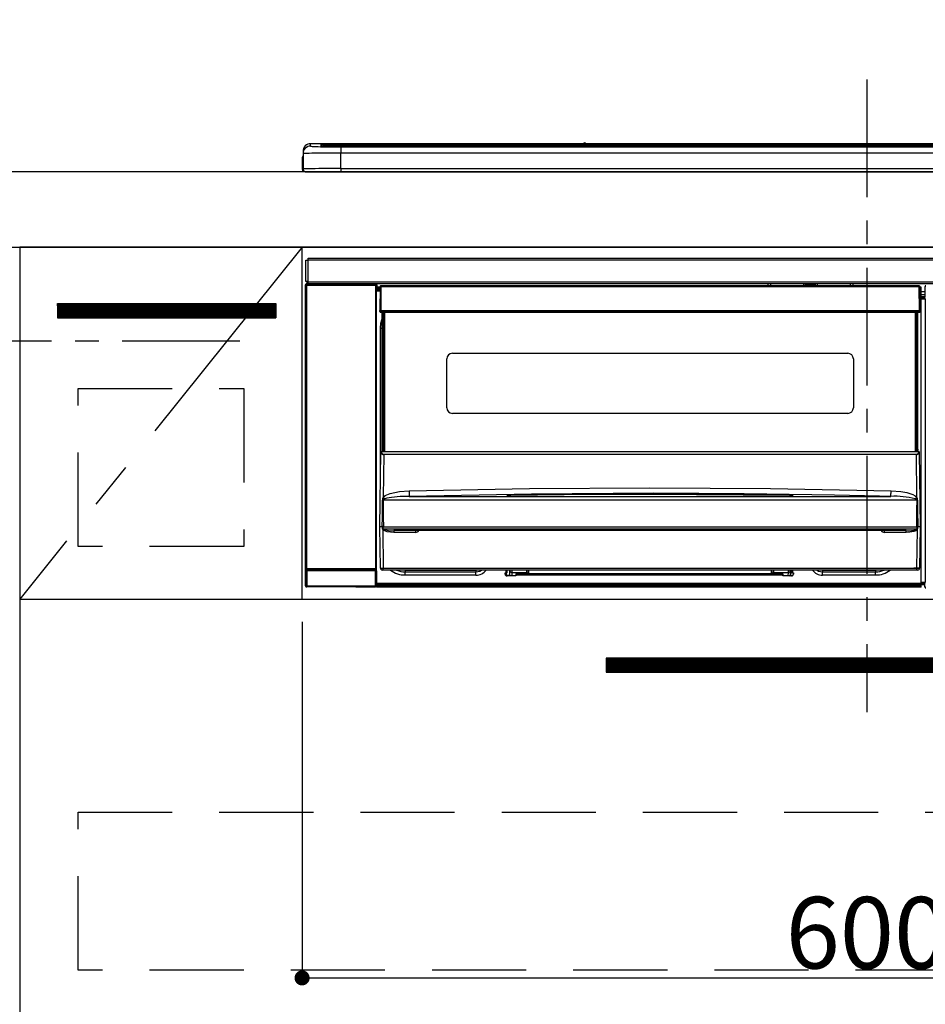
# Model space of a CAD drawing. Extents: x 83844 to 110317, y -22053 to -13183.
# Drawn here: x 99416 to 99898, y -19455 to -18932 of the extents above; entities that cross this region are included whole.
import ezdxf

# ---------------------------------------------------------------- set-up
doc = ezdxf.new("R2010")
doc.units = 0
doc.header["$LTSCALE"] = 50
doc.header["$MEASUREMENT"] = 0
doc.linetypes.add('CENTER', pattern=[2, 1.25, -0.25, 0.25, -0.25])
doc.linetypes.add('HIDDEN', pattern=[0.375, 0.25, -0.125])
doc.layers.get('0').update_dxf_attribs({"linetype": 'CONTINUOUS'})
doc.layers.get('DEFPOINTS').update_dxf_attribs({"color": 146, "linetype": 'CONTINUOUS'})
for name, color, linetype in [('120-キャビネット（外）', 7, 'CONTINUOUS'), ('121-キャビネット（中）', 253, 'HIDDEN'), ('122-扉', 6, 'CONTINUOUS'), ('123-扉向き', 231, 'CENTER'), ('126-甲板', 2, 'CONTINUOUS'), ('142-把手', 4, 'CONTINUOUS'), ('150-機器', 8, 'CONTINUOUS'), ('166-寸法B', 11, 'CONTINUOUS'), ('180-補助', 161, 'CONTINUOUS')]:
    doc.layers.add(name, color=color, linetype=linetype)
doc.styles.add('KH001', font='txt')
doc.dimstyles.new('KH1xx015', dxfattribs={"dimscale": 10, "dimtxt": 3.8, "dimasz": 0.8, "dimexe": 0.3, "dimexo": 1.2, "dimgap": 0.5, "dimtad": 3, "dimdec": 1, "dimdsep": 46, "dimlunit": 6, "dimtxsty": 'KH001', "dimblk": 'DOT', "dimcen": 1, "dimdle": 1, "dimclrd": 256, "dimclre": 256, "dimclrt": 256, "dimadec": 0, "dimazin": 0, "dimtfac": 1, "dimtdec": 1, "dimtix": 1, "dimtmove": 2, "dimatfit": 3, "dimldrblk": 'CLOSEDBLANK', "dimfxl": 1, "dimtolj": 1, "dimtzin": 0, "dimlwd": -1, "dimlwe": -1, "dimarcsym": 0})
doc.dimstyles.new('KH1xx030', dxfattribs={"dimscale": 30, "dimtxt": 2, "dimasz": 0.6, "dimexe": 0.3, "dimexo": 1.2, "dimgap": 0.5, "dimtad": 3, "dimdec": 1, "dimdsep": 46, "dimlunit": 6, "dimtxsty": 'KH001', "dimblk": 'DOT', "dimcen": 1, "dimdle": 1, "dimclrd": 256, "dimclre": 256, "dimclrt": 256, "dimadec": 0, "dimazin": 0, "dimtfac": 1, "dimtdec": 1, "dimtix": 1, "dimtmove": 2, "dimatfit": 3, "dimldrblk": 'CLOSEDBLANK', "dimfxl": 1, "dimtolj": 1, "dimtzin": 0, "dimlwd": -1, "dimlwe": -1, "dimarcsym": 0})

# ---------------------------------------------------------------- blocks, each defined once
blk = doc.blocks.new('_Dot')
at = {"color": 0, "linetype": 'ByBlock', "lineweight": -2}
blk.add_line((-0.5, 0), (-1, 0), dxfattribs=at)
at = {"color": 0, "linetype": 'ByBlock', "const_width": 0.5}
blk.add_lwpolyline([(-0.25, 0, 1), (0.25, 0, 1)], format="xyb", close=True, dxfattribs=at)
blk = doc.blocks.new('*D110')
at = {"layer": '166-寸法B', "transparency": 16777216}
for p, q in [((99397.5, -18976.51), (99397.5, -18699.22)), ((100076.5, -18936.53), (100076.5, -18699.22)), ((99415.5, -18708.22), (100058.5, -18708.22))]:
    blk.add_line(p, q, dxfattribs=at)
at = {"layer": 'DEFPOINTS', "color": 0, "transparency": 16777216}
for p in [(100076.5, -18708.22), (100076.5, -18972.53), (99397.5, -19012.51)]:
    blk.add_point(p, dxfattribs=at)
at = {"layer": '166-寸法B', "transparency": 16777216, "xscale": 18, "yscale": 18, "zscale": 18, "rotation": 180}
blk.add_blockref('_Dot', (99397.5, -18708.22), dxfattribs=at)
at = {"layer": '166-寸法B', "transparency": 16777216, "xscale": 18, "yscale": 18, "zscale": 18}
blk.add_blockref('_Dot', (100076.5, -18708.22), dxfattribs=at)
at = {"layer": '166-寸法B', "transparency": 16777216, "insert": (99737, -18663.22), "char_height": 60, "attachment_point": 5, "style": 'KH001'}
blk.add_mtext('\\A1;679', dxfattribs=at)
blk = doc.blocks.new('_ClosedBlank')
at = {"color": 0, "linetype": 'ByBlock', "lineweight": -2}
for p, q in [((-1, 0.167), (0, 0)), ((-1, 0.167), (-1, -0.167)), ((0, 0), (-1, -0.167))]:
    blk.add_line(p, q, dxfattribs=at)
blk = doc.blocks.new('*D111')
at = {"layer": '166-寸法B', "transparency": 16777216}
for p, q in [((99397.5, -18981.51), (99397.5, -18699.22)), ((99427.5, -18708.22), (98859.14, -18708.22))]:
    blk.add_line(p, q, dxfattribs=at)
at = {"layer": 'DEFPOINTS', "color": 0, "transparency": 16777216}
for p in [(98889.14, -18708.22), (99397.5, -19017.51), (98889.14, -19098.39)]:
    blk.add_point(p, dxfattribs=at)
at = {"layer": '166-寸法B', "transparency": 16777216, "insert": (99143.32, -18658.8), "char_height": 60, "attachment_point": 5, "style": 'KH001'}
blk.add_mtext('\\A1;IHｺﾝｾﾝﾄ位置', dxfattribs=at)
blk = doc.blocks.new('_None')
blk = doc.blocks.new('*D115')
at = {"layer": 'DEFPOINTS', "transparency": 16777216}
for p, q in [((99566.5, -19251.51), (99566.5, -19443.58)), ((100166.5, -19251.51), (100166.5, -19443.58)), ((99574.5, -19440.58), (100158.5, -19440.58))]:
    blk.add_line(p, q, dxfattribs=at)
at = {"layer": 'DEFPOINTS', "color": 0, "transparency": 16777216}
for p in [(99566.5, -19239.51), (100166.5, -19239.51), (100166.5, -19440.58)]:
    blk.add_point(p, dxfattribs=at)
at = {"layer": 'DEFPOINTS', "transparency": 16777216, "xscale": 8, "yscale": 8, "zscale": 8, "rotation": 180}
blk.add_blockref('_Dot', (99566.5, -19440.58), dxfattribs=at)
at = {"layer": 'DEFPOINTS', "transparency": 16777216, "xscale": 8, "yscale": 8, "zscale": 8}
blk.add_blockref('_Dot', (100166.5, -19440.58), dxfattribs=at)
at = {"layer": 'DEFPOINTS', "transparency": 16777216, "insert": (99866.5, -19416.58), "char_height": 38, "attachment_point": 5, "style": 'KH001'}
blk.add_mtext('\\A1;600', dxfattribs=at)
blk = doc.blocks.new('HT-F6S_S')
at = {"layer": '150-機器', "color": 161, "linetype": 'CENTER'}
blk.add_line((0, 49.1), (0, -286.92), dxfattribs=at)
at = {"layer": '150-機器', "color": 13, "linetype": 'Continuous'}
for p, q in [((-299.5, 10.93), (-299.5, 9.68)), ((-295.5, 13.68), (-295.5, 14.93)), ((-150.73, 14.93), (-295.5, 14.93)), ((-150.73, 14.93), (-295.5, 14.93)), ((-295.5, 14.93), (-295.5, 14.93)), ((-290, 14.71), (-290, 13.69)), ((-290, 13.69), (-289.9, 13.68)), ((-289.9, 13.68), (-289.9, 13.68)), ((-289.5, 13.61), (-289.5, 14.21)), ((-289.5, 13.61), (-289.5, 14.21)), ((-284.5, 14.86), (-284.5, 14.36)), ((-284.5, 14.86), (284.5, 14.86)), ((284.5, 14.36), (-284.5, 14.36)), ((-284.5, 13.83), (-284.5, 14.36)), ((234.74, 13.83), (-284, 13.83)), ((279.5, 13.42), (-279.5, 13.42)), ((-279.5, 13.42), (-279.5, 13.42)), ((279.5, 13.42), (-279.5, 13.42)), ((-279.5, 13.25), (-279.5, 9.93)), ((-279.5, 13.25), (279.5, 13.25)), ((-253.25, 13.56), (-253.25, 13.42)), ((-241.25, 13.59), (-252.25, 13.59)), ((-240.25, 13.56), (-240.25, 13.42)), ((-240.25, 13.42), (-240.25, 13.56)), ((-219, 13.56), (-219, 13.42)), ((-207, 13.59), (-218, 13.59)), ((-206, 13.56), (-206, 13.42)), ((-206, 13.42), (-206, 13.56)), ((-200, 13.56), (-200, 13.42)), ((-169, 13.59), (-199, 13.59)), ((-168, 13.56), (-168, 13.42)), ((-168, 13.42), (-168, 13.56)), ((-162, 13.56), (-162, 13.42)), ((-150, 13.59), (-161, 13.59)), ((-150.69, 14.88), (-150.74, 14.89)), ((-150.74, 14.89), (-150.74, 14.89)), ((-150.52, 14.88), (-150.69, 14.88)), ((-150.28, 14.87), (-150.52, 14.88)), ((-150, 14.87), (-150.28, 14.87)), ((-149.72, 14.87), (-150, 14.87)), ((-149.48, 14.88), (-149.72, 14.87)), ((-149.31, 14.88), (-149.48, 14.88)), ((-149.26, 14.89), (-149.31, 14.88)), ((149.27, 14.93), (-149.27, 14.93)), ((149.27, 14.93), (-149.27, 14.93)), ((-149.26, 14.89), (-149.26, 14.89)), ((-149, 13.56), (-149, 13.42)), ((-149, 13.42), (-149, 13.56)), ((-120.66, 13.56), (-120.66, 13.42)), ((-108.66, 13.58), (-119.66, 13.58)), ((-107.66, 13.56), (-107.66, 13.42)), ((-107.66, 13.42), (-107.66, 13.56)), ((-101.66, 13.56), (-101.66, 13.42)), ((-89.66, 13.58), (-100.66, 13.58)), ((-88.66, 13.56), (-88.66, 13.42)), ((-88.66, 13.42), (-88.66, 13.56)), ((-82.66, 13.56), (-82.66, 13.42)), ((-70.66, 13.58), (-81.66, 13.58)), ((-69.66, 13.56), (-69.66, 13.42)), ((-69.66, 13.42), (-69.66, 13.56)), ((-63.66, 13.56), (-63.66, 13.42)), ((-32.66, 13.58), (-62.66, 13.58)), ((-31.66, 13.56), (-31.66, 13.42)), ((-31.66, 13.42), (-31.66, 13.56)), ((-25.66, 13.56), (-25.66, 13.42)), ((-13.66, 13.58), (-24.66, 13.58)), ((-12.66, 13.56), (-12.66, 13.42)), ((-12.66, 13.42), (-12.66, 13.56)), ((19.34, 13.56), (19.34, 13.42)), ((31.34, 13.58), (20.34, 13.58)), ((-299.9, 7.4), (-299.6, 7.4)), ((-299.9, 7.4), (-299.9, 1.5)), ((-299.6, 7.4), (-299.57, 7.73)), ((-299.6, 0.6), (-299.6, 7.4)), ((-299.57, 7.73), (-299.5, 7.97)), ((-299.5, 9.68), (-299.5, 1.5)), ((-279.5, 1.75), (-279.5, 9.93)), ((279.5, 9.93), (-279.5, 9.93)), ((-298.4, 0), (-298, 0)), ((-298, 0), (298, 0)), ((-279.5, 1.75), (-279.5, 0)), ((-279.5, 1.75), (279.5, 1.75)), ((-298, -58.28), (-298, -46.98)), ((-298, -46.98), (-296.9, -46.98)), ((-296.9, -46.98), (-296.9, -58.28)), ((-296.9, -46.98), (-296.8, -46.98)), ((-296.8, -45.78), (296.8, -45.78)), ((-296.8, -46.88), (-296.8, -45.78)), ((296.8, -46.88), (-296.8, -46.88)), ((-296.8, -46.98), (-296.8, -46.88)), ((-298.17, -59.98), (-298, -60.14)), ((-298.17, -219.91), (-298.17, -59.98)), ((-296.9, -58.28), (-298, -58.28)), ((-297.5, -60.14), (-298, -60.14)), ((-298, -60.14), (-298, -210.75)), ((-297.5, -59.64), (-297.67, -59.48)), ((-297.67, -59.48), (-297.37, -59.48)), ((-297.5, -60.14), (-297.5, -59.64)), ((-261, -59.64), (-297.5, -59.64)), ((-297.5, -60.14), (-261, -60.14)), ((-297.5, -210.75), (-297.5, -60.14)), ((-297.37, -58.28), (-297.37, -59.48)), ((-297.31, -59.54), (-297.37, -59.48)), ((-297.31, -59.54), (-297.31, -58.28)), ((-297.14, -58.28), (-297.14, -59.56)), ((-296.8, -58.28), (-296.9, -58.28)), ((-296.8, -58.38), (-296.8, -58.28)), ((-296.8, -59.48), (-296.8, -58.38)), ((-296.8, -58.38), (296.8, -58.38)), ((296.8, -59.48), (-296.8, -59.48)), ((-296.15, -59.57), (-296.15, -59.48)), ((-295.45, -59.57), (-296.15, -59.57)), ((-295.45, -59.57), (-295.45, -59.48)), ((-295.37, -59.48), (-295.45, -59.57)), ((-292.34, -59.6), (-292.57, -59.49)), ((-291.31, -59.61), (-291.34, -59.61)), ((-290.2, -59.55), (-290.31, -59.6)), ((-290.2, -59.48), (-290.2, -59.55)), ((-286.2, -59.55), (-286.2, -59.48)), ((-286.09, -59.6), (-286.2, -59.55)), ((-285.06, -59.61), (-285.09, -59.61)), ((-283.83, -59.49), (-284.06, -59.6)), ((-275.35, -59.48), (-275.25, -59.53)), ((-275.25, -59.53), (-272.75, -59.53)), ((-272.75, -59.48), (-272.75, -59.53)), ((-265.75, -59.53), (-265.75, -59.48)), ((-265.75, -59.53), (-263.25, -59.53)), ((-263.25, -59.53), (-263.15, -59.48)), ((-262.42, -59.48), (-262.42, -59.56)), ((-262.41, -59.48), (-262.42, -59.56)), ((-261.92, -59.48), (-261.92, -59.57)), ((-261.92, -59.57), (-261.42, -59.57)), ((-261.42, -59.48), (-261.42, -59.57)), ((-260.92, -59.56), (-261, -59.64)), ((-261, -59.64), (-261, -60.14)), ((-260.5, -60.14), (-261, -60.14)), ((-261, -60.14), (-261, -210.75)), ((-260.83, -59.48), (-260.92, -59.56)), ((-260.92, -59.48), (-260.92, -59.56)), ((-260.5, -60.14), (-260.33, -59.98)), ((-260.5, -210.75), (-260.5, -60.14)), ((-260.33, -59.98), (-260.33, -63.4)), ((-258.6, -61.3), (-260.1, -61.3)), ((-260.1, -61.3), (-260.1, -61.9)), ((-260.1, -61.9), (-260.1, -62.3)), ((-258.61, -61.9), (-260.1, -61.9)), ((-260.1, -62.3), (-260.1, -62.9)), ((-258.62, -62.3), (-260.1, -62.3)), ((-258.6, -60.99), (-258.77, -73.6)), ((-258.45, -60.64), (-258.43, -60.66)), ((-258.44, -60.85), (-258.45, -60.99)), ((-258.39, -60.71), (-258.44, -60.85)), ((-258.43, -60.66), (-258.39, -60.71)), ((-258.27, -60.66), (-258.39, -60.71)), ((-258.1, -60.64), (-258.27, -60.66)), ((-258.1, -60.99), (-258.27, -73.6)), ((-258.1, -60.5), (-258.1, -60.64)), ((27.7, -60.5), (-258.1, -60.5)), ((-258.1, -60.64), (-258.1, -60.99)), ((27.7, -60.99), (-258.1, -60.99)), ((-52.5, -60.5), (-52.5, -59.48)), ((-51.3, -59.48), (-51.3, -60.5)), ((-35.5, -60.43), (-33.75, -60.43)), ((-35.5, -60.5), (-35.5, -60.43)), ((-33.75, -59.48), (-33.75, -60.5)), ((-32.55, -60.5), (-32.55, -59.48)), ((-27.45, -60.06), (-32.55, -60.06)), ((-27.45, -59.48), (-27.45, -60.5)), ((-26.25, -60.5), (-26.25, -59.48)), ((-26.25, -60.43), (-24.5, -60.43)), ((-24.5, -60.43), (-24.5, -60.5)), ((-8.7, -60.5), (-8.7, -59.48)), ((-7.5, -59.48), (-7.5, -60.5)), ((27.7, -60.99), (27.7, -60.5)), ((27.87, -73.6), (27.7, -60.99)), ((28.37, -73.6), (28.2, -60.99)), ((28.9, -61.3), (28.2, -61.3)), ((28.9, -61.9), (28.21, -61.9)), ((28.9, -62.3), (28.22, -62.3)), ((28.9, -61.9), (28.9, -61.3)), ((28.9, -62.3), (28.9, -61.9)), ((28.9, -62.9), (28.9, -62.3)), ((30.86, -62.01), (30.86, -60.96)), ((31.09, -61.19), (30.86, -60.96)), ((30.93, -62.08), (30.86, -62.01)), ((30.93, -66.48), (30.93, -62.08)), ((-260.1, -63.4), (-260.34, -63.4)), ((-258.63, -62.9), (-260.1, -62.9)), ((-260.1, -63.4), (-260.1, -62.9)), ((-258.63, -63.4), (-260.1, -63.4)), ((28.9, -62.9), (28.23, -62.9)), ((28.9, -63.4), (28.23, -63.4)), ((28.9, -63.4), (28.9, -62.9)), ((28.9, -218.4), (28.9, -63.4)), ((30.93, -63.7), (28.9, -63.7)), ((28.9, -65.1), (30.93, -65.1)), ((30.93, -66.3), (28.9, -66.3)), ((28.9, -66.8), (30.84, -66.8)), ((30.84, -67.01), (28.9, -67.01)), ((28.9, -67.1), (30.93, -67.1)), ((30.94, -67.6), (28.9, -67.6)), ((30.84, -66.58), (30.93, -66.48)), ((30.84, -67.01), (30.84, -66.58)), ((30.93, -67.1), (30.84, -67.01)), ((30.94, -67.6), (30.94, -217.9)), ((-258.77, -73.6), (-258.27, -73.6)), ((-258.63, -74.11), (-258.63, -73.6)), ((-258.27, -73.6), (-258.13, -73.6)), ((-258.13, -73.6), (27.73, -73.6)), ((-258.13, -73.6), (-258.13, -74.11)), ((-258.13, -74.11), (-258.13, -74.6)), ((-258.13, -74.11), (27.73, -74.11)), ((-258.13, -74.6), (27.73, -74.6)), ((-258.1, -80.44), (-257.4, -78.13)), ((-257.4, -147.36), (-257.4, -74.6)), ((-256.9, -74.6), (-256.9, -147.36)), ((-256.65, -148.5), (-256.65, -74.6)), ((-256.15, -74.6), (-256.15, -148.5)), ((25.75, -148.5), (25.75, -74.6)), ((26.25, -148.5), (26.25, -74.6)), ((26.5, -147.36), (26.5, -74.6)), ((27, -147.36), (27, -74.6)), ((27.73, -73.6), (27.87, -73.6)), ((27.73, -74.11), (27.73, -73.6)), ((27.73, -74.6), (27.73, -74.11)), ((27.87, -73.6), (28.37, -73.6)), ((28.23, -74.11), (28.23, -73.6)), ((-258.35, -83), (-258.1, -80.44)), ((-258.35, -163.62), (-258.35, -83)), ((-258.35, -83), (-257.4, -83)), ((-220.2, -96.35), (-10.2, -96.35)), ((-223.2, -125.25), (-223.2, -99.35)), ((-7.2, -99.35), (-7.2, -125.25)), ((-10.2, -128.25), (-220.2, -128.25)), ((-258.7, -188.5), (-258.15, -148.78)), ((-258.15, -148.78), (-258.14, -148.7)), ((-257.94, -148.5), (-257.95, -148.65)), ((-257.94, -148.5), (27.54, -148.5)), ((-257.94, -148.5), (-257.94, -148.5)), ((-257.4, -147.36), (-256.9, -147.36)), ((-257.4, -147.81), (-257.4, -147.36)), ((-256.9, -147.81), (-257.4, -147.81)), ((-257.4, -148.5), (-257.4, -147.81)), ((-256.66, -150.1), (-256.98, -172.82)), ((-256.9, -147.36), (-256.9, -147.81)), ((-256.9, -147.81), (-256.9, -148.5)), ((-256.66, -150.1), (-256.66, -149.96)), ((-256.66, -149.96), (26.26, -149.96)), ((26.26, -150.1), (-256.66, -150.1)), ((26.26, -150.1), (26.26, -149.96)), ((26.58, -172.82), (26.26, -150.1)), ((26.5, -147.36), (27, -147.36)), ((26.5, -147.81), (26.5, -147.36)), ((27, -147.81), (26.5, -147.81)), ((26.5, -148.5), (26.5, -147.81)), ((27, -147.36), (27, -147.81)), ((27, -148.5), (27, -147.81)), ((27.55, -148.65), (27.54, -148.5)), ((27.54, -148.5), (27.54, -148.5)), ((27.74, -148.7), (27.75, -148.78)), ((27.75, -148.78), (28.3, -188.5)), ((-256.98, -172.82), (-255.88, -171.96)), ((-255.88, -171.96), (-253.19, -170.8)), ((-253.19, -170.8), (-248.3, -169.77)), ((-247.83, -172.48), (-252.52, -172.9)), ((-248.3, -169.77), (-243.22, -169.38)), ((-243.14, -172.33), (-247.83, -172.48)), ((-243.22, -169.38), (-179.23, -168.17)), ((-178.2, -171.11), (-243.14, -172.33)), ((-243.14, -172.33), (12.74, -172.33)), ((-191.21, -171.75), (-191.21, -171.67)), ((-190.78, -171.83), (-190.87, -171.82)), ((-190.87, -171.82), (-190.87, -171.82)), ((-190.87, -171.82), (-190.82, -171.84)), ((-190.82, -171.84), (-190.78, -171.85)), ((-190.5, -171.86), (-190.78, -171.83)), ((-189.94, -171.88), (-190.5, -171.86)), ((-189.28, -171.88), (-189.94, -171.88)), ((-189.21, -171.88), (-189.28, -171.88)), ((-189.21, -171.47), (-115.19, -170.92)), ((-189.21, -171.5), (-189.21, -171.47)), ((-189.21, -171.57), (-189.21, -171.5)), ((-160.79, -171.55), (-189.21, -171.88)), ((-189.21, -171.67), (-189.21, -171.57)), ((-189.21, -171.79), (-189.21, -171.67)), ((-189.21, -171.87), (-189.21, -171.79)), ((-179.23, -168.17), (-115.24, -167.76)), ((-113.25, -170.71), (-178.2, -171.11)), ((-115.19, -171.34), (-160.79, -171.55)), ((-115.24, -167.76), (-51.21, -168.17)), ((-115.19, -170.92), (-70.13, -171.13)), ((-41.19, -171.88), (-115.19, -171.34)), ((-65.25, -170.96), (-113.25, -170.71)), ((-70.13, -171.13), (-41.19, -171.47)), ((-17.25, -171.67), (-65.25, -170.96)), ((-51.21, -168.17), (12.82, -169.38)), ((-41.19, -171.47), (-41.19, -171.5)), ((-41.19, -171.5), (-41.19, -171.57)), ((-41.19, -171.57), (-41.19, -171.67)), ((-41.19, -171.67), (-41.19, -171.79)), ((-41.19, -171.79), (-41.19, -171.88)), ((-40.65, -171.88), (-41.19, -171.88)), ((-40.1, -171.87), (-40.65, -171.88)), ((-39.75, -171.85), (-40.1, -171.87)), ((-39.58, -171.83), (-39.75, -171.85)), ((-39.63, -171.86), (-39.57, -171.83)), ((-39.53, -171.82), (-39.58, -171.83)), ((-39.57, -171.83), (-39.53, -171.82)), ((-39.53, -171.82), (-39.53, -171.82)), ((-39.19, -171.67), (-39.19, -171.75)), ((6.75, -172.18), (-17.25, -171.67)), ((12.74, -172.33), (6.75, -172.18)), ((12.74, -172.33), (12.75, -172.24)), ((12.75, -172.04), (12.76, -171.76)), ((12.75, -172.24), (12.75, -172.04)), ((12.76, -171.76), (12.77, -171.39)), ((12.77, -171.39), (12.78, -170.95)), ((12.78, -170.95), (12.79, -170.46)), ((12.79, -170.46), (12.8, -169.93)), ((12.8, -169.93), (12.82, -169.38)), ((12.82, -169.38), (18, -169.78)), ((18, -169.78), (21.24, -170.37)), ((21.24, -170.37), (24.43, -171.42)), ((24.43, -171.42), (25.55, -172.01)), ((25.55, -172.01), (26.58, -172.82)), ((-257.38, -183.3), (-257.33, -174.3)), ((-256.96, -174.2), (-257, -174.25)), ((-257, -174.25), (-257, -174.29)), ((-257, -174.29), (-257, -174.3)), ((26.6, -174.3), (-257, -174.3)), ((-257, -174.3), (-256.89, -183.29)), ((-256.92, -174.16), (-256.96, -174.2)), ((-256.56, -173.95), (-256.92, -174.16)), ((-256.05, -173.7), (-256.56, -173.95)), ((-255.03, -173.36), (-256.05, -173.7)), ((-252.52, -172.9), (-255.03, -173.36)), ((26.1, -173.91), (25.65, -173.7)), ((26.5, -174.15), (26.1, -173.91)), ((26.58, -174.22), (26.5, -174.15)), ((26.53, -179.49), (26.6, -174.3)), ((26.6, -174.26), (26.58, -174.22)), ((26.6, -174.3), (26.6, -174.26)), ((26.93, -174.3), (26.95, -179.5)), ((26.45, -188.49), (26.53, -179.49)), ((26.95, -179.5), (27.01, -188.49)), ((-257.41, -188.49), (-257.38, -183.3)), ((-257.28, -188.25), (-257.26, -188.18)), ((-257.26, -188.18), (-257.22, -188.13)), ((-257.22, -188.13), (-257.2, -188.1)), ((-257.2, -188.1), (-257.18, -188.09)), ((-257.18, -188.09), (-257.17, -188.09)), ((-257.17, -188.09), (-257.15, -188.09)), ((-257.15, -188.09), (-257.14, -188.1)), ((-257.14, -188.1), (-257.11, -188.12)), ((-257.11, -188.12), (-257.07, -188.2)), ((-257.07, -188.2), (-257.06, -188.22)), ((-257.06, -188.22), (-257.06, -188.51)), ((-256.89, -183.29), (-256.85, -188.49)), ((26.66, -188.22), (26.71, -188.13)), ((26.66, -188.5), (26.66, -188.22)), ((26.71, -188.13), (26.73, -188.1)), ((26.73, -188.1), (26.75, -188.09)), ((26.75, -188.09), (26.76, -188.09)), ((26.76, -188.09), (26.78, -188.09)), ((26.78, -188.09), (26.79, -188.1)), ((26.79, -188.1), (26.82, -188.12)), ((26.82, -188.12), (26.87, -188.22)), ((26.87, -188.22), (26.91, -188.34)), ((-258.39, -210.51), (-258.7, -188.5)), ((-257.41, -188.5), (-258.7, -188.5)), ((-257.4, -188.49), (-257.41, -188.49)), ((-257.41, -188.49), (-257.41, -188.49)), ((-257.41, -188.49), (-257.41, -188.49)), ((-257.41, -188.5), (-257.41, -188.49)), ((-257.4, -188.5), (-257.41, -188.5)), ((-257.41, -188.5), (-257.41, -188.5)), ((-257.39, -188.49), (-257.4, -188.49)), ((-257.4, -188.49), (-257.4, -188.49)), ((-257.4, -188.49), (-257.4, -188.49)), ((-257.4, -188.49), (-257.4, -188.49)), ((-257.4, -188.49), (-257.4, -188.49)), ((-257.39, -188.49), (-257.4, -188.5)), ((-257.31, -188.34), (-257.28, -188.25)), ((-257.31, -188.5), (-257.31, -188.34)), ((-257.31, -188.51), (-257.31, -188.5)), ((-257.31, -189.51), (-257.31, -188.51)), ((-257.28, -189.71), (-257.31, -189.51)), ((-257.18, -190), (-257.28, -189.71)), ((-257.18, -190), (-256.89, -210.51)), ((-256.58, -190.49), (-257.18, -190)), ((-257.06, -188.51), (-257.06, -189.51)), ((-257.06, -189.51), (26.66, -189.51)), ((-256.88, -188.49), (-256.89, -188.49)), ((-256.85, -188.5), (-256.88, -188.49)), ((-256.85, -188.49), (-256.85, -188.49)), ((-256.85, -188.49), (-256.85, -188.5)), ((-256.85, -188.5), (26.45, -188.5)), ((-254.76, -191.14), (-256.58, -190.49)), ((-251.24, -191.49), (-254.76, -191.14)), ((20.84, -190.5), (-251.24, -190.5)), ((-251.24, -190.5), (-251.24, -191.49)), ((-239.7, -191.49), (-251.24, -191.49)), ((-239.7, -190.5), (-239.7, -191.49)), ((9.3, -191.49), (9.3, -190.5)), ((20.84, -191.49), (9.3, -191.49)), ((20.84, -191.49), (20.84, -190.5)), ((22.85, -191.39), (20.84, -191.49)), ((24.84, -191.02), (22.85, -191.39)), ((25.95, -190.61), (24.84, -191.02)), ((26.6, -190.2), (25.95, -190.61)), ((26.45, -188.5), (26.45, -188.49)), ((26.45, -188.49), (26.45, -188.49)), ((26.45, -188.49), (26.46, -188.49)), ((26.46, -188.49), (26.46, -188.49)), ((26.46, -188.49), (26.47, -188.49)), ((26.47, -188.49), (26.48, -188.49)), ((26.48, -188.49), (26.48, -188.49)), ((26.48, -188.49), (26.49, -188.49)), ((26.49, -188.49), (26.49, -188.49)), ((26.49, -188.49), (26.5, -188.49)), ((26.49, -210.51), (26.78, -190)), ((26.78, -190), (26.6, -190.2)), ((26.66, -188.51), (26.66, -188.5)), ((26.66, -188.53), (26.66, -188.51)), ((26.66, -189.51), (26.66, -188.53)), ((26.91, -188.34), (26.91, -188.5)), ((26.91, -188.5), (26.91, -189.51)), ((26.99, -188.49), (26.99, -188.49)), ((26.99, -188.49), (27, -188.49)), ((27, -188.5), (26.99, -188.49)), ((27, -188.49), (27, -188.49)), ((27, -188.49), (27, -188.49)), ((27, -188.49), (27, -188.49)), ((27, -188.49), (27.01, -188.49)), ((27.01, -188.5), (27, -188.5)), ((27.01, -188.49), (27.01, -188.49)), ((27.01, -188.49), (27.01, -188.49)), ((27.01, -188.49), (27.01, -188.5)), ((28.3, -188.5), (27.01, -188.5)), ((27.01, -188.5), (27.01, -188.5)), ((28.3, -188.5), (27.99, -210.51)), ((-298.07, -219.82), (-298.07, -211.81)), ((-298.07, -211.81), (-297.57, -211.81)), ((-298, -210.75), (-298.06, -210.81)), ((-297.5, -210.75), (-298, -210.75)), ((-260.93, -211.81), (-297.57, -211.81)), ((-297.57, -211.81), (-297.57, -219.82)), ((-297.56, -211.31), (-297.5, -211.25)), ((-297.56, -211.31), (-260.94, -211.31)), ((-297.5, -210.75), (-297.5, -211.25)), ((-261, -210.75), (-297.5, -210.75)), ((-297.5, -211.25), (-261, -211.25)), ((-261, -211.25), (-261, -210.75)), ((-260.5, -210.75), (-261, -210.75)), ((-261, -211.25), (-260.94, -211.31)), ((-260.93, -211.81), (-260.43, -211.81)), ((-260.93, -219.82), (-260.93, -211.81)), ((-260.44, -210.81), (-260.5, -210.75)), ((-260.43, -211.81), (-260.43, -219.82)), ((-256.89, -211.5), (-257.39, -211.5)), ((-256.89, -210.51), (26.49, -210.51)), ((-256.89, -211.5), (-256.89, -210.51)), ((26.49, -211.5), (-256.89, -211.5)), ((-247.34, -211.51), (-247.39, -211.5)), ((-245.25, -211.72), (-247.34, -211.51)), ((-245.25, -211.5), (-245.25, -211.72)), ((-207.65, -211.72), (-245.25, -211.72)), ((-245.25, -211.72), (-245.25, -212.45)), ((-245.25, -212.45), (-207.65, -212.45)), ((-245.25, -214.1), (-245.25, -212.45)), ((-207.65, -214.1), (-245.25, -214.1)), ((-206.54, -211.5), (-207.65, -211.72)), ((-207.65, -211.5), (-207.65, -211.72)), ((-207.65, -211.72), (-207.65, -212.45)), ((-207.65, -212.45), (-205.56, -212.04)), ((-207.65, -214.1), (-207.65, -212.45)), ((-205.56, -212.04), (-204.76, -211.5)), ((-192.15, -213), (-191.65, -213)), ((-192.15, -213.6), (-192.15, -213)), ((-192.12, -213.13), (-191.79, -213.04)), ((-191.79, -213.04), (-191.4, -213)), ((-191.65, -213), (-191.65, -211.5)), ((-191.05, -213), (-191.65, -213)), ((-191.4, -214.1), (-191.4, -213)), ((-191.4, -214.1), (-189.64, -214.1)), ((-191.05, -213), (-191.05, -211.5)), ((-189.67, -211.71), (-189.67, -211.5)), ((-189.64, -214.12), (-189.67, -211.71)), ((-188.69, -211.5), (-188.67, -212.7)), ((-188.67, -212.7), (-180.7, -212.7)), ((-188.67, -212.7), (-188.67, -212.7)), ((-188.67, -212.7), (-188.64, -214.6)), ((-186.55, -213.5), (-186.55, -214.1)), ((-44.65, -213.5), (-186.55, -213.5)), ((-186.55, -214.1), (-186.55, -214.6)), ((-44.65, -214.1), (-186.55, -214.1)), ((-180.7, -212.7), (-180.7, -211.5)), ((-180.7, -213.5), (-180.7, -212.7)), ((-179.7, -211.5), (-179.7, -211.7)), ((-179.7, -211.7), (-179.7, -213.5)), ((-50.7, -211.7), (-50.7, -211.5)), ((-50.7, -213.5), (-50.7, -211.7)), ((-49.7, -211.5), (-49.7, -212.7)), ((-49.7, -212.7), (-41.73, -212.7)), ((-49.7, -212.7), (-49.7, -213.5)), ((-44.65, -213.5), (-44.65, -214.1)), ((-44.65, -214.6), (-44.65, -214.1)), ((-41.76, -214.6), (-41.73, -212.7)), ((-41.73, -212.7), (-41.71, -211.5)), ((-41.73, -212.7), (-41.73, -212.7)), ((-40.73, -211.71), (-40.76, -214.12)), ((-40.76, -214.1), (-39.18, -214.1)), ((-40.73, -211.5), (-40.73, -211.71)), ((-40.15, -211.5), (-40.15, -213)), ((-40.15, -213), (-39.55, -213)), ((-39.55, -211.5), (-39.55, -213)), ((-39.55, -213), (-39.05, -213)), ((-39.05, -213), (-39.05, -213.6)), ((-26.44, -211.5), (-25.64, -212.04)), ((-25.64, -212.04), (-23.55, -212.45)), ((-23.55, -211.72), (-24.66, -211.5)), ((-23.55, -211.5), (-23.55, -211.72)), ((4.55, -211.72), (-23.55, -211.72)), ((-23.55, -211.72), (-23.55, -212.45)), ((-23.55, -212.45), (4.55, -212.45)), ((-23.55, -214.1), (-23.55, -212.45)), ((4.55, -214.1), (-23.55, -214.1)), ((4.55, -211.5), (4.55, -211.72)), ((6.64, -211.51), (4.55, -211.72)), ((4.55, -211.72), (4.55, -212.45)), ((4.55, -214.1), (4.55, -212.45)), ((6.69, -211.5), (6.64, -211.51)), ((26.49, -211.5), (26.49, -210.51)), ((26.99, -211.5), (26.49, -211.5)), ((-260.34, -218.4), (-260.1, -218.4)), ((-260.33, -218.4), (-260.33, -219.91)), ((-260.1, -218.4), (28.9, -218.4)), ((-260.1, -218.9), (-260.1, -218.4)), ((-260.1, -218.9), (-260.1, -219.5)), ((28.9, -218.9), (-260.1, -218.9)), ((28.9, -219.5), (-260.1, -219.5)), ((-260.1, -219.5), (-260.1, -219.9)), ((-186.55, -214.6), (-191.15, -214.6)), ((-40.05, -214.6), (-44.65, -214.6)), ((28.9, -217.9), (30.94, -217.9)), ((28.9, -218.9), (28.9, -218.4)), ((30.93, -218.4), (28.9, -218.4)), ((28.9, -218.49), (30.84, -218.49)), ((28.9, -219.5), (28.9, -218.9)), ((28.9, -219.1), (30.84, -219.1)), ((28.9, -219.9), (28.9, -219.5)), ((30.93, -218.4), (30.84, -218.49)), ((30.84, -220.49), (30.84, -218.49)), ((-298.17, -219.91), (-298.07, -219.82)), ((-298.07, -219.82), (-297.57, -219.82)), ((-297.57, -220.32), (-297.67, -220.41)), ((-271.4, -220.41), (-297.67, -220.41)), ((-297.57, -219.82), (-297.57, -220.32)), ((-297.57, -219.82), (-260.93, -219.82)), ((-260.93, -220.32), (-297.57, -220.32)), ((-271.4, -220.5), (-271.4, -220.41)), ((-261.4, -220.5), (-271.4, -220.5)), ((-260.83, -220.41), (-261.4, -220.41)), ((-261.4, -220.41), (-261.4, -220.5)), ((-260.93, -219.82), (-260.43, -219.82)), ((-260.93, -219.82), (-260.93, -220.32)), ((-260.83, -220.41), (-260.93, -220.32)), ((-260.43, -219.82), (-260.33, -219.91)), ((28.9, -219.9), (-260.1, -219.9)), ((-260.1, -219.9), (-260.1, -220.5)), ((28.9, -220.5), (-260.1, -220.5)), ((28.9, -220.5), (28.9, -219.9)), ((30.84, -220.49), (31.2, -220.13))]:
    blk.add_line(p, q, dxfattribs=at)
for points in [[(-295.5, 13.68), (-295.38, 13.63), (-295.12, 13.59)], [(-295.12, 13.59), (-294.57, 13.54), (-293.78, 13.49), (-292.77, 13.44), (-291.55, 13.4), (-290.15, 13.36), (-288.57, 13.33), (-286.86, 13.3), (-285.03, 13.28), (-283.12, 13.27), (-281.14, 13.26), (-279.5, 13.25)], [(-279.5, 9.93), (-281.99, 9.93), (-284.45, 9.92), (-286.83, 9.91), (-289.09, 9.9), (-291.2, 9.88), (-293.13, 9.86), (-294.85, 9.84), (-296.33, 9.81), (-297.55, 9.79), (-298.48, 9.76), (-299.12, 9.73), (-299.45, 9.7), (-299.5, 9.68)], [(-279.5, 1.75), (-281.99, 1.75), (-284.45, 1.74), (-286.83, 1.73), (-289.09, 1.72), (-291.2, 1.7), (-293.13, 1.68), (-294.85, 1.66), (-296.33, 1.64), (-297.55, 1.61), (-298.48, 1.58), (-299.12, 1.55), (-299.45, 1.52), (-299.5, 1.5)], [(-297.67, -59.48), (-297.73, -59.49), (-297.79, -59.5), (-297.85, -59.52), (-297.91, -59.54), (-297.96, -59.58), (-298.01, -59.62), (-298.05, -59.66), (-298.09, -59.71), (-298.12, -59.77), (-298.14, -59.82), (-298.16, -59.88), (-298.16, -59.95), (-298.17, -59.98)], [(-297.31, -59.54), (-297.14, -59.56)], [(-297.14, -59.56), (-297.12, -59.56), (-297.08, -59.56), (-297.03, -59.56), (-296.96, -59.56), (-296.89, -59.57), (-296.8, -59.57), (-296.7, -59.57), (-296.59, -59.57), (-296.47, -59.57), (-296.35, -59.57), (-296.23, -59.57), (-296.15, -59.57)], [(-292.57, -59.49), (-292.58, -59.49), (-292.6, -59.49), (-292.64, -59.49), (-292.7, -59.49), (-292.77, -59.48), (-292.85, -59.48), (-292.94, -59.48), (-293.04, -59.48), (-293.15, -59.48), (-293.27, -59.48), (-293.39, -59.48), (-293.51, -59.48), (-293.57, -59.48)], [(-292.34, -59.6), (-292.33, -59.6), (-292.3, -59.61), (-292.26, -59.61), (-292.21, -59.61), (-292.14, -59.61), (-292.06, -59.61), (-291.97, -59.61), (-291.87, -59.61), (-291.76, -59.61), (-291.64, -59.61), (-291.52, -59.61), (-291.39, -59.61), (-291.34, -59.61)], [(-291.31, -59.61), (-291.18, -59.61), (-291.06, -59.61), (-290.94, -59.61), (-290.83, -59.61), (-290.72, -59.61), (-290.62, -59.61), (-290.54, -59.61), (-290.46, -59.61), (-290.4, -59.61), (-290.36, -59.61), (-290.32, -59.61), (-290.31, -59.6), (-290.31, -59.6)], [(-290.2, -59.55), (-290.19, -59.55), (-290.15, -59.56), (-290.07, -59.56), (-289.97, -59.56), (-289.84, -59.56), (-289.69, -59.56), (-289.51, -59.56), (-289.31, -59.57), (-289.09, -59.57), (-288.86, -59.57), (-288.62, -59.57), (-288.38, -59.57), (-288.13, -59.57), (-287.88, -59.57), (-287.63, -59.57), (-287.4, -59.57), (-287.18, -59.57), (-286.97, -59.56), (-286.78, -59.56), (-286.62, -59.56), (-286.48, -59.56), (-286.36, -59.56), (-286.28, -59.56), (-286.23, -59.55), (-286.2, -59.55), (-286.2, -59.55)], [(-286.09, -59.6), (-286.08, -59.6), (-286.06, -59.61), (-286.02, -59.61), (-285.96, -59.61), (-285.9, -59.61), (-285.81, -59.61), (-285.72, -59.61), (-285.62, -59.61), (-285.51, -59.61), (-285.39, -59.61), (-285.27, -59.61), (-285.15, -59.61), (-285.09, -59.61)], [(-285.06, -59.61), (-284.94, -59.61), (-284.81, -59.61), (-284.69, -59.61), (-284.58, -59.61), (-284.48, -59.61), (-284.38, -59.61), (-284.29, -59.61), (-284.22, -59.61), (-284.16, -59.61), (-284.11, -59.61), (-284.08, -59.61), (-284.06, -59.6), (-284.06, -59.6)], [(-282.83, -59.48), (-282.96, -59.48), (-283.08, -59.48), (-283.2, -59.48), (-283.31, -59.48), (-283.42, -59.48), (-283.51, -59.48), (-283.6, -59.48), (-283.67, -59.49), (-283.74, -59.49), (-283.78, -59.49), (-283.81, -59.49), (-283.83, -59.49), (-283.83, -59.49)], [(-272.75, -59.53), (-272.72, -59.54), (-272.64, -59.54), (-272.51, -59.54), (-272.32, -59.55), (-272.09, -59.55), (-271.81, -59.55), (-271.49, -59.56), (-271.14, -59.56), (-270.76, -59.56), (-270.35, -59.56), (-269.93, -59.56), (-269.5, -59.56), (-269.06, -59.56), (-268.63, -59.56), (-268.2, -59.56), (-267.79, -59.56), (-267.41, -59.56), (-267.05, -59.56), (-266.73, -59.55), (-266.45, -59.55), (-266.21, -59.55), (-266.01, -59.55), (-265.87, -59.54), (-265.79, -59.54), (-265.75, -59.53), (-265.75, -59.53)], [(-260.33, -59.98), (-260.34, -59.92), (-260.35, -59.86), (-260.37, -59.8), (-260.4, -59.74), (-260.43, -59.69), (-260.47, -59.64), (-260.51, -59.6), (-260.56, -59.56), (-260.62, -59.53), (-260.68, -59.51), (-260.74, -59.49), (-260.8, -59.48), (-260.83, -59.48)], [(31.36, -60.46), (31.3, -60.47), (31.24, -60.48), (31.18, -60.5), (31.12, -60.52), (31.07, -60.56), (31.02, -60.6), (30.98, -60.64), (30.94, -60.69), (30.91, -60.75), (30.89, -60.81), (30.87, -60.87), (30.86, -60.93), (30.86, -60.96)], [(30.94, -67.6), (30.94, -67.54), (30.94, -67.48), (30.94, -67.42), (30.94, -67.36), (30.94, -67.31), (30.94, -67.26), (30.94, -67.22), (30.94, -67.18), (30.94, -67.15), (30.93, -67.13), (30.93, -67.11), (30.93, -67.1), (30.93, -67.1)], [(-258.15, -148.78), (-258.14, -148.95), (-258.1, -149.11), (-258.05, -149.27), (-257.97, -149.42), (-257.87, -149.55), (-257.76, -149.68), (-257.62, -149.79), (-257.47, -149.89), (-257.31, -149.97), (-257.14, -150.03), (-256.96, -150.08), (-256.77, -150.1), (-256.66, -150.1)], [(-257.95, -148.65), (-257.94, -148.81), (-257.91, -148.97), (-257.86, -149.13), (-257.8, -149.28), (-257.71, -149.42), (-257.61, -149.54), (-257.49, -149.66), (-257.36, -149.75), (-257.22, -149.84), (-257.07, -149.9), (-256.92, -149.94), (-256.76, -149.96), (-256.66, -149.96)], [(26.26, -149.96), (26.43, -149.95), (26.59, -149.92), (26.74, -149.87), (26.89, -149.8), (27.02, -149.71), (27.15, -149.61), (27.26, -149.49), (27.35, -149.36), (27.43, -149.21), (27.49, -149.06), (27.52, -148.9), (27.54, -148.74), (27.55, -148.65)], [(26.26, -150.1), (26.45, -150.09), (26.63, -150.06), (26.81, -150.01), (26.98, -149.94), (27.14, -149.85), (27.28, -149.75), (27.41, -149.63), (27.52, -149.5), (27.61, -149.35), (27.67, -149.2), (27.72, -149.04), (27.74, -148.88), (27.75, -148.78)], [(-298.06, -210.81), (-298.06, -210.82), (-298.06, -210.84), (-298.06, -210.88), (-298.06, -210.93), (-298.07, -211), (-298.07, -211.08), (-298.07, -211.17), (-298.07, -211.27), (-298.07, -211.38), (-298.07, -211.5), (-298.07, -211.62), (-298.07, -211.75), (-298.07, -211.81)], [(-297.56, -211.31), (-297.56, -211.31), (-297.56, -211.32), (-297.56, -211.34), (-297.56, -211.37), (-297.57, -211.4), (-297.57, -211.44), (-297.57, -211.49), (-297.57, -211.54), (-297.57, -211.6), (-297.57, -211.65), (-297.57, -211.71), (-297.57, -211.78), (-297.57, -211.81)], [(-260.93, -211.81), (-260.93, -211.74), (-260.93, -211.68), (-260.93, -211.62), (-260.93, -211.57), (-260.93, -211.51), (-260.93, -211.47), (-260.93, -211.42), (-260.94, -211.39), (-260.94, -211.36), (-260.94, -211.33), (-260.94, -211.32), (-260.94, -211.31), (-260.94, -211.31)], [(-260.43, -211.81), (-260.43, -211.68), (-260.43, -211.56), (-260.43, -211.44), (-260.43, -211.33), (-260.43, -211.22), (-260.43, -211.13), (-260.43, -211.04), (-260.44, -210.97), (-260.44, -210.91), (-260.44, -210.86), (-260.44, -210.83), (-260.44, -210.81), (-260.44, -210.81)], [(-258.39, -210.51), (-258.38, -210.52), (-258.34, -210.52), (-258.29, -210.52), (-258.21, -210.52), (-258.1, -210.52), (-257.99, -210.52), (-257.85, -210.52), (-257.7, -210.52), (-257.53, -210.52), (-257.36, -210.52), (-257.18, -210.52), (-256.99, -210.51), (-256.89, -210.51)], [(-189.64, -214.12), (-189.63, -214.26), (-189.6, -214.39), (-189.56, -214.52), (-189.53, -214.6)], [(-40.87, -214.6), (-40.82, -214.47), (-40.79, -214.34), (-40.77, -214.21), (-40.76, -214.12)], [(26.49, -210.51), (26.68, -210.52), (26.86, -210.52), (27.04, -210.52), (27.21, -210.52), (27.37, -210.52), (27.52, -210.52), (27.64, -210.52), (27.75, -210.52), (27.85, -210.52), (27.92, -210.52), (27.96, -210.52), (27.99, -210.51), (27.99, -210.51), (27.97, -210.51), (27.92, -210.51), (27.86, -210.51), (27.77, -210.5), (27.66, -210.5), (27.53, -210.5), (27.39, -210.5), (27.23, -210.49), (27.07, -210.49), (26.89, -210.49), (26.7, -210.49), (26.52, -210.49), (26.33, -210.48), (26.15, -210.48), (25.97, -210.48), (25.8, -210.48), (25.64, -210.48), (25.49, -210.48), (25.36, -210.48), (25.24, -210.48), (25.15, -210.48), (25.08, -210.48), (25.03, -210.48), (25, -210.48), (24.99, -210.49)], [(30.93, -218.4), (30.93, -218.39), (30.93, -218.38), (30.94, -218.36), (30.94, -218.33), (30.94, -218.3), (30.94, -218.26), (30.94, -218.21), (30.94, -218.16), (30.94, -218.1), (30.94, -218.05), (30.94, -217.99), (30.94, -217.92), (30.94, -217.9)], [(-298.17, -219.91), (-298.16, -219.98), (-298.15, -220.04), (-298.13, -220.1), (-298.1, -220.15), (-298.07, -220.21), (-298.03, -220.25), (-297.99, -220.3), (-297.94, -220.33), (-297.88, -220.36), (-297.82, -220.39), (-297.76, -220.4), (-297.7, -220.41), (-297.67, -220.41)], [(-260.83, -220.41), (-260.77, -220.41), (-260.71, -220.4), (-260.65, -220.38), (-260.59, -220.35), (-260.54, -220.32), (-260.49, -220.28), (-260.45, -220.23), (-260.41, -220.18), (-260.38, -220.13), (-260.36, -220.07), (-260.34, -220.01), (-260.34, -219.95), (-260.33, -219.91)], [(30.84, -220.49), (30.84, -220.55), (30.85, -220.62), (30.87, -220.67), (30.9, -220.73), (30.93, -220.78), (30.97, -220.83), (31.02, -220.88), (31.07, -220.91), (31.12, -220.94), (31.18, -220.97), (31.24, -220.98), (31.3, -220.99), (31.34, -220.99)]]:
    blk.add_lwpolyline(points, dxfattribs=at)
for centre, radius, start, end in [((-295.5, 10.93), 4, 89.9901, 179.9901), ((-295.5, 9.68), 4, 89.9899, 179.9907), ((-285.88, -37.56), 52.43, 88.4919, 94.5072), ((-290, 14.21), 0.5, 0.0098, 90.0092), ((-282.09, 117.05), 103.66, 265.6452, 271.4341), ((-285.56, -35.83), 50.2, 88.7936, 94.5052), ((-285.25, -34.02), 47.87, 88.5046, 94.4943), ((-252.5, 4.02), 9.57, 88.5045, 94.4944), ((-241, 4.01), 9.57, 85.5057, 91.4954), ((-218.25, 4.01), 9.57, 88.5047, 94.4942), ((-206.75, 4.01), 9.57, 85.5058, 91.4953), ((-199.25, 4.01), 9.57, 88.5047, 94.4943), ((-168.75, 4.01), 9.57, 85.5058, 91.4953), ((-161.25, 4.01), 9.57, 88.5049, 94.4941), ((-150, 14.59), 0.801, 22.0578, 157.9422), ((-149.75, 4.01), 9.57, 85.5059, 91.4951), ((-119.91, 4.01), 9.57, 88.5047, 94.4944), ((-108.41, 4.01), 9.57, 85.5057, 91.4953), ((-100.91, 4.01), 9.57, 88.5047, 94.4943), ((-89.41, 4.01), 9.57, 85.5057, 91.4953), ((-81.91, 4.01), 9.57, 88.5047, 94.4943), ((-70.41, 4.01), 9.57, 85.5057, 91.4953), ((-62.91, 4.01), 9.57, 88.5046, 94.4944), ((-32.41, 4.01), 9.57, 85.5057, 91.4953), ((-24.91, 4.01), 9.57, 88.5047, 94.4943), ((-13.41, 4.01), 9.57, 85.5056, 91.4953), ((20.09, 4.01), 9.57, 88.5047, 94.4943), ((-297.9, 7.4), 2, 143.1305, 180), ((-298.4, 1.5), 1.5, 180.035, 216.8338), ((-298.4, 1.5), 1.5, 216.8699, 270), ((-298, 1.5), 1.5, 180, 270), ((-297.5, -60.14), 0.5, 90.0056, 179.9931), ((-262.05, -45.24), 14.33, 268.5004, 270.4998), ((-261.29, -44.94), 14.63, 269.5162, 271.475), ((-261, -60.14), 0.5, 0.0089, 89.9924), ((-258.1, -61), 0.5, 134.625, 179.25), ((-258.5, -62.64), 1.65, 88.5214, 93.6004), ((-258.1, -61), 0.5, 90, 134.625), ((-258.5, -89.6), 28.61, 89.2065, 89.9144), ((27.7, -61), 0.5, 0.75, 90), ((27.95, -70.54), 9.55, 88.4993, 91.5007), ((-258.13, -74.1), 0.5, 180.75, 270), ((-258.38, -64.55), 9.56, 268.5012, 271.4988), ((27.98, -64.55), 9.56, 268.5011, 271.4989), ((27.73, -74.1), 0.5, 270, 359.25), ((-220.2, -99.35), 3, 90, 180), ((-10.2, -99.35), 3, 0, 90), ((-220.2, -125.25), 3, 180, 270), ((-10.2, -125.25), 3, 270, 0), ((-257.97, -148.82), 0.178, 81.575, 167.8859), ((-257.94, -148.7), 0.2, 90, 179.2), ((27.54, -148.7), 0.2, 0.8, 90), ((27.57, -148.82), 0.178, 12.1162, 98.4245), ((2244.1, -108.32), 2488.07, 181.40639, 181.4743), ((-189.62, -177.72), 6.26, 86.2907, 104.7712), ((-191.2, -172.67), 1, 57.1388, 90.8639), ((-189.8, -165.63), 6.28, 256.9605, 275.3441), ((-191.2, -172.75), 1, 64.7077, 90.8551), ((-40.78, -177.76), 6.3, 75.2912, 93.6468), ((-40.6, -165.69), 6.22, 264.5682, 283.1272), ((-39.2, -172.67), 1, 89.1357, 123.076), ((-39.2, -172.75), 1, 89.1438, 115.7359), ((14.59, -216.31), 44.02, 75.4484, 92.4041), ((-252.51, -174.65), 4.83, 157.6886, 175.8846), ((-260.14, -54.81), 119.52, 271.3449, 271.5022), ((-68.8, 23.5), 271.94, 226.2116, 226.4825), ((-160.55, 22.4), 270.42, 313.5161, 313.7885), ((22, -174.68), 4.94, 4.3199, 22.1066), ((29.72, -55.3), 119.04, 268.4975, 268.6554), ((-256.64, -188.14), 0.428, 190.1652, 233.6115), ((26.05, -188.03), 0.638, 314.2553, 342.6819), ((-257.63, -188.28), 0.318, 317.2242, 348.5744), ((-257.44, -250.44), 61.92, 89.6499, 89.8834), ((-257.46, -249.77), 60.26, 89.6265, 89.8608), ((-203.72, -258.83), 87.15, 127.5719, 127.835), ((-256.7, -189.43), 0.368, 193.8288, 244.6451), ((-257.19, -160.87), 27.62, 270.6114, 270.6955), ((-252.51, -178.45), 12.12, 248.9542, 276.0362), ((-239.7, -189.49), 2, 270, 329.5371), ((9.3, -189.49), 2, 210.4629, 270), ((22.34, -180.19), 10.42, 261.7016, 293.308), ((26.45, -188.41), 0.0881, 271.2817, 301.5052), ((26.35, -189.47), 0.312, 290.3551, 351.1684), ((-25.48, -257.29), 85.19, 52.1634, 52.4326), ((27.04, -251.68), 63.19, 90.1154, 90.3444), ((27.06, -249.77), 60.25, 90.1392, 90.3735), ((25.8, -189.48), 1.11, 331.9641, 358.4367), ((27.19, -188.3), 0.284, 189.2474, 223.783), ((-297.56, -210.81), 0.5, 180.0089, 269.9911), ((-297.5, -210.75), 0.5, 180.0052, 270), ((-261, -210.75), 0.5, 270.0055, 359.9928), ((-260.94, -210.81), 0.5, 270.0069, 359.9965), ((-257.39, -210.5), 1, 180.8, 270), ((-245.54, -202.11), 11.99, 231.5104, 271.4081), ((-245.62, -202.93), 9.53, 244.0669, 272.1975), ((-207.24, -208.11), 6.01, 266.0601, 325.6439), ((-191.15, -213.6), 1, 180, 270), ((-191.9, -214.1), 0.5, 307.666, 0), ((-188.67, -211.7), 1, 180.8, 270), ((-180.7, -211.7), 1, 270, 0), ((-179.9, -213.43), 0.5, 0, 66.4218), ((-50.5, -213.43), 0.5, 113.5782, 180), ((-49.7, -211.7), 1, 180, 270), ((-41.73, -211.7), 1, 270, 359.2), ((-40.05, -213.6), 1, 270, 0), ((-23.96, -208.11), 6.01, 214.3564, 273.9396), ((4.92, -202.93), 9.53, 267.8026, 295.933), ((4.84, -202.11), 11.99, 268.5916, 308.4899), ((26.99, -210.5), 1, 270, 359.2), ((-297.57, -219.82), 0.5, 180.0077, 269.9941), ((-260.93, -219.82), 0.5, 270.0079, 359.9904)]:
    blk.add_arc(centre, radius, start, end, dxfattribs=at)
blk = doc.blocks.new('P256_277')
at = {"layer": '122-扉'}
h = blk.add_hatch(dxfattribs=at)
h.set_pattern_fill('ANSI31', color=256, scale=5, style=0)
h.set_pattern_definition([(45, (-289683.09336, 26709.8852), (-0.4419417382, 0.4419417382), [])])
h.paths.add_polyline_path([(-138.5, 7.5), (-138.5, 0), (138.5, 0), (138.5, 7.5)])
blk.add_lwpolyline([(-138.5, 7.5), (-138.5, 0), (138.5, 0), (138.5, 7.5)], close=True, dxfattribs=at)
at = {"layer": 'DEFPOINTS', "linetype": 'CENTER'}
for p, q in [((0, 14.55), (0, -7.05)), ((9.91, 3.75), (-9.91, 3.75))]:
    blk.add_line(p, q, dxfattribs=at)
blk = doc.blocks.new('*D224')
at = {"layer": '166-寸法B', "transparency": 16777216}
for p, q in [((99292.18, -17999.51), (98464.87, -17999.51)), ((98473.87, -18017.51), (98473.87, -19854.51)), ((99403.43, -19872.51), (98464.87, -19872.51))]:
    blk.add_line(p, q, dxfattribs=at)
at = {"layer": 'DEFPOINTS', "color": 0, "transparency": 16777216}
for p in [(99328.18, -17999.51), (98473.87, -19872.51), (99439.43, -19872.51)]:
    blk.add_point(p, dxfattribs=at)
at = {"layer": '166-寸法B', "transparency": 16777216, "xscale": 18, "yscale": 18, "zscale": 18}
for p, rotation in [((98473.87, -17999.51), 90), ((98473.87, -19872.51), 270)]:
    blk.add_blockref('_Dot', p, dxfattribs=dict(at, rotation=rotation))
at = {"layer": '166-寸法B', "transparency": 16777216, "insert": (98425.06, -18936.01), "char_height": 60, "attachment_point": 5, "rotation": 90, "style": 'KH001'}
blk.add_mtext('\\A1;1,873', dxfattribs=at)

msp = doc.modelspace()

# ---------------------------------------------------------------- hatches: boundary and pattern name
at = {"layer": '122-扉'}
h = msp.add_hatch(dxfattribs=at)
h.set_pattern_fill('ANSI31', color=256, style=0)
h.set_pattern_definition([(45, (-82396.51688, -24108.57448), (-0.08838834765, 0.08838834765), [])])
h.paths.add_polyline_path([(99436.5, -19082.51), (99552.5, -19082.51), (99552.5, -19090.01), (99436.5, -19090.01)])

# ---------------------------------------------------------------- linework, layer by layer
at = {"layer": '120-キャビネット（外）', "color": 6}
msp.add_lwpolyline([(100316.5, -19052.51), (99416.5, -19052.51), (99416.5, -19772.51), (100316.5, -19772.51)], close=True, dxfattribs=at)
at = {"layer": '121-キャビネット（中）', "color": 13, "ltscale": 4}
for points in [[(99447.5, -19127.51), (99535.5, -19127.51), (99535.5, -19211.51), (99447.5, -19211.51)], [(99447.5, -19352.51), (100285.5, -19352.51), (100285.5, -19436.51), (99447.5, -19436.51)]]:
    msp.add_lwpolyline(points, close=True, dxfattribs=at)
at = {"layer": '122-扉'}
for p, q in [((99566.5, -19239.51), (99566.5, -19052.51)), ((99436.5, -19082.51), (99552.5, -19082.51)), ((99436.5, -19082.51), (99436.5, -19090.01)), ((99552.5, -19082.51), (99552.5, -19090.01)), ((99436.5, -19090.01), (99552.5, -19090.01)), ((99416.5, -19239.51), (100316.5, -19239.51))]:
    msp.add_line(p, q, dxfattribs=at)
at = {"layer": '123-扉向き', "ltscale": 2}
msp.add_line((99566.5, -19052.51), (99416.5, -19239.51), dxfattribs=at)
at = {"layer": '126-甲板'}
msp.add_lwpolyline([(102138.5, -19012.51), (99400.5, -19012.51), (99400.5, -19052.51), (102138.5, -19052.51)], close=True, dxfattribs=at)
at = {"layer": '180-補助', "linetype": 'CENTER'}
msp.add_line((99533.45, -19102.51), (99314.71, -19102.51), dxfattribs=at)

# ---------------------------------------------------------------- block references
at = {"layer": '142-把手'}
msp.add_blockref('P256_277', (99866.5, -19278.26), dxfattribs=at)
at = {"layer": '150-機器'}
msp.add_blockref('HT-F6S_S', (99866.5, -19012.51), dxfattribs=at)

# ---------------------------------------------------------------- dimensions: what is measured, and where the dimension line sits
at = {"layer": '166-寸法B'}
dim = msp.add_linear_dim(base=(98473.87, -19872.51), p1=(99328.18, -17999.51), p2=(99439.43, -19872.51), angle=90, dimstyle='KH1xx030', override={"dimpost": ''}, dxfattribs=at)
dim.commit()
dim.dimension.update_dxf_attribs({"geometry": '*D224', "text_midpoint": (98425.06, -18936.01)})
dim = msp.add_linear_dim(base=(98889.14, -18708.22), p1=(99397.5, -19017.51), p2=(98889.14, -19098.39), text='IHｺﾝｾﾝﾄ位置', dimstyle='KH1xx030', override={"dimblk1": 'None', "dimblk2": 'None', "dimsah": 1, "dimse2": 1}, dxfattribs=at)
dim.commit()
dim.dimension.update_dxf_attribs({"geometry": '*D111', "text_midpoint": (99143.32, -18658.8)})
dim = msp.add_linear_dim(base=(100076.5, -18708.22), p1=(99397.5, -19012.51), p2=(100076.5, -18972.53), dimstyle='KH1xx030', dxfattribs=at)
dim.commit()
dim.dimension.update_dxf_attribs({"geometry": '*D110', "text_midpoint": (99737, -18663.22)})
at = {"layer": 'DEFPOINTS'}
dim = msp.add_linear_dim(base=(100166.5, -19440.58), p1=(99566.5, -19239.51), p2=(100166.5, -19239.51), dimstyle='KH1xx015', dxfattribs=at)
dim.commit()
dim.dimension.update_dxf_attribs({"geometry": '*D115', "text_midpoint": (99866.5, -19416.58)})

doc.saveas('drawing.dxf')
